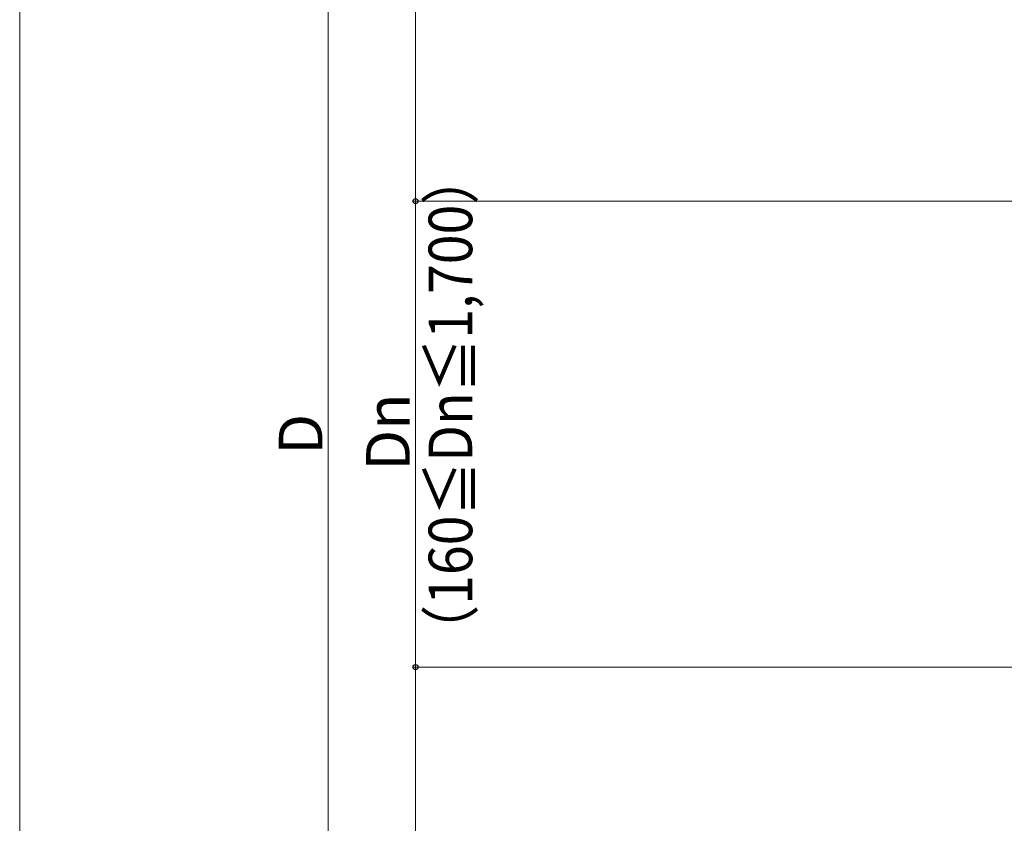
# Model space of a CAD drawing. Extents: x 0 to 1750, y 0 to 2603.
# Drawn here: x 0 to 338, y 453 to 729 of the extents above; entities that cross this region are included whole.
import ezdxf

# ---------------------------------------------------------------- set-up
doc = ezdxf.new("R2010")
doc.units = 0
doc.layers.add('YKK_D', color=6, linetype='CONTINUOUS', lineweight=13)
doc.layers.add('YKK_ZWAK', color=7, linetype='CONTINUOUS', lineweight=30)
doc.styles.add('text-b', font='txt')

msp = doc.modelspace()

# ---------------------------------------------------------------- linework, layer by layer
at = {"layer": 'YKK_D'}
for p, q in [((136, 917), (136, 667)), ((106, 903), (106, 271)), ((522.5, 667), (135, 667)), ((522.5, 667), (135, 667)), ((136, 667), (136, 507)), ((522.5, 507), (135, 507)), ((522.5, 507), (135, 507)), ((136, 257), (136, 507))]:
    msp.add_line(p, q, dxfattribs=at)
at = {"layer": 'YKK_D', "linetype": 'ByBlock', "lineweight": -2}
for centre in [(136, 667), (136, 667), (136, 507), (136, 507)]:
    msp.add_circle(centre, 0.875, dxfattribs=at)
at = {"layer": 'YKK_ZWAK', "lineweight": 20}
msp.add_line((0, 2550), (0, 0), dxfattribs=at)

# ---------------------------------------------------------------- texts
at = {"layer": 'YKK_D', "style": 'text-b', "width": 0.9}
msp.add_text('（160≦Dn≦1,700）', height=15, rotation=90, dxfattribs=at).set_placement((155.47, 509.95))
at = {"layer": 'YKK_D', "style": 'text-b'}
for s, p in [('Dn', (134, 574.39)), ('D', (104, 579.88))]:
    msp.add_text(s, height=15, rotation=90, dxfattribs=at).set_placement(p)

doc.saveas('drawing.dxf')
